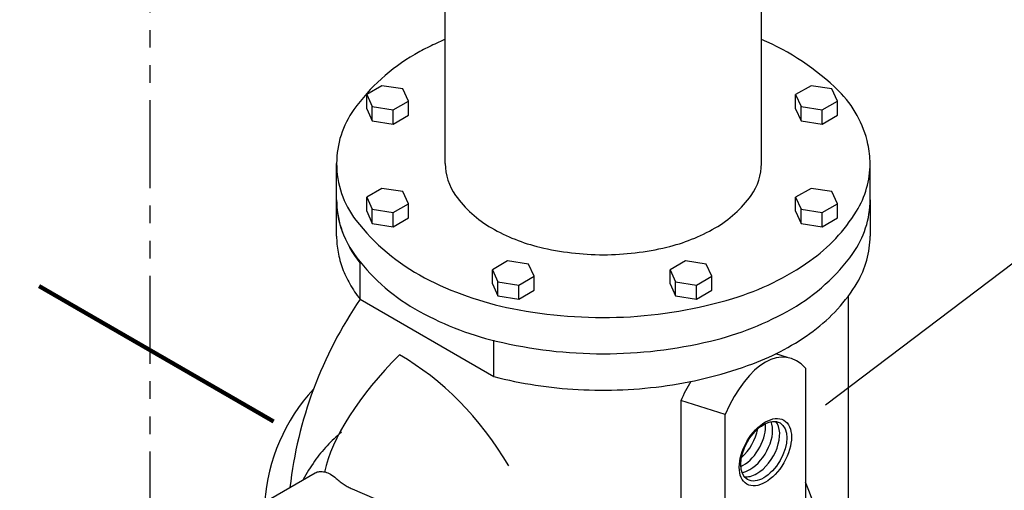
# Model space of a CAD drawing. Units: inches. Extents: x -26 to 67, y -16 to 86.
# Drawn here: x -10 to 4, y 51 to 58 of the extents above; entities that cross this region are included whole.
import ezdxf

# ---------------------------------------------------------------- set-up
doc = ezdxf.new("R2010")
doc.units = ezdxf.units.IN
doc.header["$MEASUREMENT"] = 0
doc.linetypes.add('PHANTOM', pattern=[2.5, 1.25, -0.25, 0.25, -0.25, 0.25, -0.25])
doc.layers.add('ALMVLV', color=9, linetype='Continuous')
doc.layers.add('NUMBER', color=2, linetype='Continuous')

# ---------------------------------------------------------------- blocks, each defined once
blk = doc.blocks.new('TRIM_BELL_TEST')
at = {"linetype": 'PHANTOM', "elevation": -31.479}
blk.add_lwpolyline([(-16.065, 12.072), (-1.762, 12.072), (-1.762, -5.626), (-16.065, -5.626)], close=True, dxfattribs=at)
at = {"linetype": 'PHANTOM', "ltscale": 0.5, "const_width": 0.06}
blk.add_lwpolyline([(-3.34, 1.928), (0, 0)], dxfattribs=at)

msp = doc.modelspace()

# ---------------------------------------------------------------- linework, layer by layer
for p, q in [((1.993, 50.607, -57.256), (1.993, 53.966, -57.256)), ((1.125, 53.086, -57.256), (0.96, 53.139, -57.256)), ((0.236, 52.274, -57.256), (-0.392, 52.476, -57.256))]:
    msp.add_line(p, q)
for centre, radius, start, end in [((-0.072, 50.564, -25.777), 5.925, 145.5685, 173.4908), ((-3.667, 50.835, -25.777), 2.659, 137.3479, 175.8315)]:
    msp.add_arc(centre, radius, start, end)
at = {"layer": 'ALMVLV', "extrusion": (0, 0.816497, 0.57735)}
for p, q in [((-3.747, 55.848, -25.777), (-3.747, 59.924, -25.777)), ((0.753, 55.848, -25.777), (0.753, 59.924, -25.777)), ((-5.294, 55.332, -25.777), (-5.294, 55.848, -25.777)), ((2.3, 55.332, -25.777), (2.3, 55.848, -25.777)), ((-5.294, 54.815, -25.777), (-5.294, 55.332, -25.777)), ((-4.959, 53.914, -25.777), (-3.057, 52.816, -25.777)), ((-3.057, 52.816, -25.777), (-3.057, 53.333, -25.777)), ((1.382, 52.935, -57.256), (1.382, 50.903, -57.256)), ((-0.392, 52.476, -57.256), (-0.392, 50.604, -57.256)), ((0.236, 50.242, -57.256), (0.236, 52.274, -57.256)), ((-6.319, 51.028, -25.777), (-5.598, 51.444, -25.777))]:
    msp.add_line(p, q, dxfattribs=at)
at = {"layer": 'ALMVLV', "extrusion": (0.707107, -0.408248, 0.57735)}
for p, q in [((-4.648, 56.954, -17.164), (-4.866, 56.828, -17.164)), ((-4.35, 56.908, -17.164), (-4.648, 56.954, -17.164)), ((-4.27, 56.735, -17.164), (-4.35, 56.908, -17.164)), ((1.459, 56.954, -17.164), (1.24, 56.828, -17.164)), ((1.757, 56.908, -17.164), (1.459, 56.954, -17.164)), ((1.836, 56.735, -17.164), (1.757, 56.908, -17.164)), ((-4.866, 56.627, -17.164), (-4.866, 56.828, -17.164)), ((-4.866, 56.828, -17.164), (-4.786, 56.656, -17.164)), ((1.24, 56.627, -17.164), (1.24, 56.828, -17.164)), ((1.24, 56.828, -17.164), (1.32, 56.656, -17.164)), ((-4.866, 56.627, -17.164), (-4.786, 56.455, -17.164)), ((-4.786, 56.656, -17.164), (-4.488, 56.61, -17.164)), ((-4.786, 56.455, -17.164), (-4.786, 56.656, -17.164)), ((-4.488, 56.61, -17.164), (-4.27, 56.735, -17.164)), ((-4.27, 56.535, -17.164), (-4.27, 56.735, -17.164)), ((1.24, 56.627, -17.164), (1.32, 56.455, -17.164)), ((1.32, 56.455, -17.164), (1.32, 56.656, -17.164)), ((1.32, 56.656, -17.164), (1.618, 56.61, -17.164)), ((1.618, 56.61, -17.164), (1.836, 56.735, -17.164)), ((1.836, 56.535, -17.164), (1.836, 56.735, -17.164)), ((-4.488, 56.409, -17.164), (-4.488, 56.61, -17.164)), ((-4.488, 56.409, -17.164), (-4.27, 56.535, -17.164)), ((1.618, 56.409, -17.164), (1.618, 56.61, -17.164)), ((1.618, 56.409, -17.164), (1.836, 56.535, -17.164)), ((-4.786, 56.455, -17.164), (-4.488, 56.409, -17.164)), ((1.32, 56.455, -17.164), (1.618, 56.409, -17.164)), ((-4.648, 55.493, -17.164), (-4.866, 55.367, -17.164)), ((-4.866, 55.167, -17.164), (-4.866, 55.367, -17.164)), ((-4.866, 55.367, -17.164), (-4.786, 55.195, -17.164)), ((-4.35, 55.447, -17.164), (-4.648, 55.493, -17.164)), ((-4.27, 55.275, -17.164), (-4.35, 55.447, -17.164)), ((1.459, 55.493, -17.164), (1.24, 55.367, -17.164)), ((1.24, 55.367, -17.164), (1.32, 55.195, -17.164)), ((1.24, 55.167, -17.164), (1.24, 55.367, -17.164)), ((1.757, 55.447, -17.164), (1.459, 55.493, -17.164)), ((1.836, 55.275, -17.164), (1.757, 55.447, -17.164)), ((-4.488, 55.149, -17.164), (-4.27, 55.275, -17.164)), ((-4.27, 55.074, -17.164), (-4.27, 55.275, -17.164)), ((1.618, 55.149, -17.164), (1.836, 55.275, -17.164)), ((1.836, 55.074, -17.164), (1.836, 55.275, -17.164)), ((-4.866, 55.167, -17.164), (-4.786, 54.994, -17.164)), ((-4.786, 54.994, -17.164), (-4.786, 55.195, -17.164)), ((-4.786, 55.195, -17.164), (-4.488, 55.149, -17.164)), ((-4.488, 54.948, -17.164), (-4.488, 55.149, -17.164)), ((1.24, 55.167, -17.164), (1.32, 54.994, -17.164)), ((1.32, 54.994, -17.164), (1.32, 55.195, -17.164)), ((1.32, 55.195, -17.164), (1.618, 55.149, -17.164)), ((1.618, 54.948, -17.164), (1.618, 55.149, -17.164)), ((-4.786, 54.994, -17.164), (-4.488, 54.948, -17.164)), ((-4.488, 54.948, -17.164), (-4.27, 55.074, -17.164)), ((1.32, 54.994, -17.164), (1.618, 54.948, -17.164)), ((1.618, 54.948, -17.164), (1.836, 55.074, -17.164)), ((-2.859, 54.461, -17.164), (-3.077, 54.335, -17.164)), ((-2.561, 54.415, -17.164), (-2.859, 54.461, -17.164)), ((-2.481, 54.243, -17.164), (-2.561, 54.415, -17.164)), ((-0.33, 54.461, -17.164), (-0.548, 54.335, -17.164)), ((-0.032, 54.415, -17.164), (-0.33, 54.461, -17.164)), ((0.048, 54.243, -17.164), (-0.032, 54.415, -17.164)), ((-3.077, 54.335, -17.164), (-2.997, 54.163, -17.164)), ((-3.077, 54.134, -17.164), (-3.077, 54.335, -17.164)), ((-2.699, 54.117, -17.164), (-2.481, 54.243, -17.164)), ((-2.481, 54.042, -17.164), (-2.481, 54.243, -17.164)), ((-0.548, 54.335, -17.164), (-0.468, 54.163, -17.164)), ((-0.548, 54.134, -17.164), (-0.548, 54.335, -17.164)), ((-0.17, 54.117, -17.164), (0.048, 54.243, -17.164)), ((0.048, 54.042, -17.164), (0.048, 54.243, -17.164)), ((-3.077, 54.134, -17.164), (-2.997, 53.962, -17.164)), ((-2.997, 53.962, -17.164), (-2.997, 54.163, -17.164)), ((-2.997, 54.163, -17.164), (-2.699, 54.117, -17.164)), ((-2.699, 53.916, -17.164), (-2.699, 54.117, -17.164)), ((-0.548, 54.134, -17.164), (-0.468, 53.962, -17.164)), ((-0.468, 53.962, -17.164), (-0.468, 54.163, -17.164)), ((-0.468, 54.163, -17.164), (-0.17, 54.117, -17.164)), ((-0.17, 53.916, -17.164), (-0.17, 54.117, -17.164)), ((-2.997, 53.962, -17.164), (-2.699, 53.916, -17.164)), ((-2.699, 53.916, -17.164), (-2.481, 54.042, -17.164)), ((-0.468, 53.962, -17.164), (-0.17, 53.916, -17.164)), ((-0.17, 53.916, -17.164), (0.048, 54.042, -17.164))]:
    msp.add_line(p, q, dxfattribs=at)
at = {"layer": 'ALMVLV', "elevation": -25.777}
for points in [[(-3.757, 57.61, 0.007103), (-3.869, 57.56, 0.007337), (-3.976, 57.509, 0.007592), (-4.082, 57.454, 0.007867), (-4.182, 57.398, 0.106617), (-5.048, 56.614, 0.156851), (-5.294, 55.848, 0.165383), (-5.019, 55.041, 0.108964), (-4.043, 54.222, 0.071614), (-2.793, 53.782, 0.059758), (-1.211, 53.662, 0.062298), (0.348, 53.927, 0.080918), (1.444, 54.462, 0.100909), (2.106, 55.167, 0.139144), (2.3, 55.848, 0.027187), (2.292, 55.986, 0.026767), (2.27, 56.123, 0.145597), (1.852, 56.879, 0.094024), (0.753, 57.614)], [(-3.747, 55.848, 0.156851), (-3.601, 55.394, 0.106617), (-3.088, 54.93, 0.072341), (-2.401, 54.656, 0.058752), (-1.497, 54.549, 0.058752), (-0.594, 54.656, 0.072341), (0.094, 54.93, 0.106617), (0.607, 55.394, 0.156851), (0.753, 55.848)], [(-5.214, 54.888, -0.089323), (-5.294, 55.332, 0.156851), (-5.048, 54.566, 0.106617), (-4.182, 53.781, 0.072341), (-3.022, 53.319, 0.058752), (-1.497, 53.139, 0.058752), (0.027, 53.319, 0.072341), (1.188, 53.781, 0.106617), (2.053, 54.566, 0.156851), (2.3, 55.332), (2.3, 54.815)], [(-5.294, 54.815, 0.045527), (-5.273, 54.586, 0.043619), (-5.209, 54.354, 0.040311), (-5.107, 54.136, 0.036328), (-4.959, 53.914), (-4.959, 54.431, -0.076752), (-5.214, 54.888)], [(-3.057, 52.816, 0.050514), (-1.855, 52.63, 0.048491), (-0.59, 52.686, 0.054035), (0.63, 52.997, 0.069571), (1.491, 53.463, 0.099585), (2.116, 54.151, 0.13553), (2.3, 54.815)], [(-5.225, 52.023, 0.035418), (-5.43, 51.83, 0.033875), (-5.608, 51.609, 0.031421), (-5.768, 51.348)], [(-5.598, 51.444, -0.108618), (-5.537, 51.463, -0.08772), (-5.459, 51.457, -0.06546), (-5.383, 51.426, -0.050455), (-5.298, 51.364, 0.017074), (-5.241, 51.318, 0.018451), (-5.186, 51.279, 0.020149), (-5.128, 51.244, 0.022208), (-5.073, 51.217), (-4.261, 50.864, 0.041613), (-4.167, 50.832, 0.049647), (-4.085, 50.82, 0.058205), (-4.002, 50.825, 0.064856), (-3.932, 50.849)]]:
    msp.add_lwpolyline(points, format="xyb", dxfattribs=at)
at = {"layer": 'ALMVLV'}
for centre, major_axis, ratio, start_param, end_param in [((0.809, 51.338, -57.256), (0.32, 1.747), 0.464077, -0.340869, 1.092672), ((-3.099, 52.646, -57.256), (2.266, 1.825), 0.420678, 1.818992, 2.668643), ((-5.516, 49.068, -57.256), (-0.818, 4.41), 0.76203, -1.122116, -0.567289), ((0.177, 51.532, -57.256), (0.32, 1.747), 0.464077, 0.892584, 1.092672), ((0.492, 51.922, -57.256), (0.227, 0.393), 0.57735, -2.356194, -0.68101), ((0.59, 51.866, -57.256), (0.228, 0.396), 0.57735, -2.356194, -0.422582), ((0.688, 51.809, -57.256), (0.23, 0.399), 0.57735, -2.356194, -0.195352), ((0.394, 51.979, -57.256), (0.225, 0.389), 0.57735, -2.120688, -1.020905), ((0.492, 51.922, -57.256), (0.227, 0.393), 0.57735, -2.460582, -2.356194), ((0.59, 51.866, -57.256), (0.228, 0.396), 0.57735, -2.719011, -2.356194), ((0.688, 51.809, -57.256), (0.23, 0.399), 0.57735, -2.946241, -2.356194)]:
    msp.add_ellipse(centre, major_axis=major_axis, ratio=ratio, start_param=start_param, end_param=end_param, dxfattribs=at)
for centre, major_axis in [((0.809, 51.739, -57.256), (0.263, 0.455)), ((0.786, 51.752, -57.256), (0.232, 0.402))]:
    msp.add_ellipse(centre, major_axis=major_axis, ratio=0.57735, dxfattribs=at)
msp.add_open_spline([(1.53, 50.91, -57.256), (1.528, 50.915, -57.256), (1.527, 50.92, -57.256), (1.48, 51.055, -57.256), (1.432, 51.184, -57.256), (1.382, 51.312, -57.256)], degree=3, knots=[2.6827111, 2.6827111, 2.6827111, 2.6827111, 2.6967049, 2.6967049, 3.0802035, 3.0802035, 3.0802035, 3.0802035], dxfattribs=at)
at = {"layer": 'NUMBER'}
msp.add_line((4.891, 54.849), (1.666, 52.408), dxfattribs=at)

# ---------------------------------------------------------------- block references
msp.add_blockref('TRIM_BELL_TEST', (-6.19, 52.175, 31.479))

doc.saveas('drawing.dxf')
